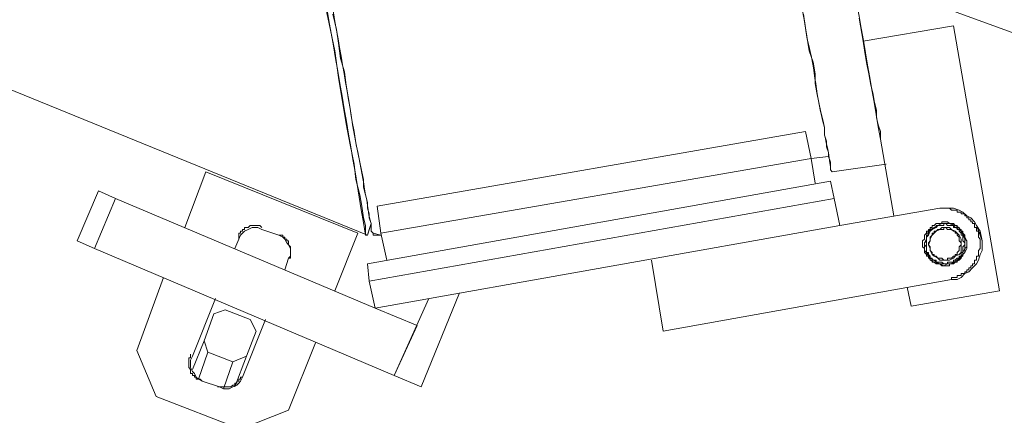
# Model space of a CAD drawing. Units: millimetres. Extents: x -10.1 to 18.8, y 0.3 to 32.5.
# Drawn here: x -9 to -8.5, y 22.9 to 23.1 of the extents above; entities that cross this region are included whole.
import ezdxf

# ---------------------------------------------------------------- set-up
doc = ezdxf.new("R2010")
doc.units = ezdxf.units.MM

msp = doc.modelspace()

# ---------------------------------------------------------------- linework, layer by layer
at = {"lineweight": 9}
for points in [[(-8.56637, 23.32613), (-8.55519, 23.26217, -0.002131), (-8.5186, 23.05402), (-8.51148, 23.01343)], [(-8.59482, 23.32105), (-8.58364, 23.25709, -0.007119), (-8.55722, 23.1068)], [(-8.78983, 23.00327), (-8.79091, 23.00327, 0.006214), (-8.82845, 23.2165), (-8.84065, 23.28656)]]:
    msp.add_lwpolyline(points, format="xyb", dxfattribs=at)
at = {"lineweight": 5}
for points in [[(-8.47794, 23.12103), (-8.50843, 23.13323), (-8.50843, 23.13221), (-8.41696, 23.09874)], [(-8.81321, 23.13018), (-8.81016, 23.11493), (-8.80711, 23.10077), (-8.80508, 23.08654), (-8.80108, 23.06215), (-8.79905, 23.05097), (-8.79695, 23.0408), (-8.796, 23.03274), (-8.79396, 23.02461), (-8.79288, 23.01851), (-8.79186, 23.01241), (-8.79091, 23.00835), (-8.79091, 23.00327), (-8.78983, 23.00327), (-8.79091, 23.00327), (-8.79091, 23.00835), (-8.79186, 23.01241), (-8.79288, 23.01851), (-8.79396, 23.02461), (-8.796, 23.03274), (-8.79695, 23.0408), (-8.79905, 23.05097), (-8.80108, 23.06215), (-8.80508, 23.08654), (-8.80711, 23.10077), (-8.81016, 23.11493), (-8.81321, 23.13018)], [(-8.81016, 23.11493), (-8.81321, 23.13018)], [(-8.81016, 23.11493), (-8.81321, 23.13018)], [(-8.80813, 23.12001), (-8.80616, 23.11188), (-8.80508, 23.10477), (-8.80413, 23.0967), (-8.80203, 23.08959), (-8.80108, 23.08247), (-8.79999, 23.07638), (-8.79905, 23.07028), (-8.79796, 23.06316), (-8.79695, 23.05808), (-8.796, 23.05198), (-8.79491, 23.0469), (-8.79396, 23.04182), (-8.79288, 23.03674), (-8.79186, 23.03274), (-8.79186, 23.02868), (-8.79091, 23.02461), (-8.78983, 23.02054), (-8.78983, 23.0175), (-8.78888, 23.01445), (-8.78888, 23.01241), (-8.7878, 23.00936), (-8.78888, 23.00632), (-8.78983, 23.00327), (-9.049, 23.10883)], [(-8.7878, 23.0053), (-8.7878, 23.00936), (-8.78888, 23.01241), (-8.7878, 23.00936), (-8.78888, 23.01241), (-8.78888, 23.01445), (-8.78983, 23.0175), (-8.78983, 23.02054), (-8.79091, 23.02461), (-8.79186, 23.02868), (-8.79186, 23.03274), (-8.79288, 23.03674), (-8.79396, 23.04182), (-8.79491, 23.0469), (-8.796, 23.05198), (-8.79695, 23.05808), (-8.79796, 23.06316), (-8.79905, 23.07028), (-8.79999, 23.07638), (-8.80108, 23.08247), (-8.80203, 23.08959), (-8.80413, 23.0967), (-8.80508, 23.10477), (-8.80616, 23.11188), (-8.80813, 23.12001)], [(-8.80813, 23.12001), (-8.80616, 23.11188), (-8.80508, 23.10477), (-8.80413, 23.0967), (-8.80203, 23.08959), (-8.80108, 23.08247), (-8.79999, 23.07638), (-8.79905, 23.07028), (-8.79796, 23.06316), (-8.79695, 23.05808), (-8.796, 23.05198), (-8.79491, 23.0469), (-8.79396, 23.04182), (-8.79288, 23.03674), (-8.79186, 23.03274), (-8.79186, 23.02868), (-8.79091, 23.02461), (-8.78983, 23.02054), (-8.78983, 23.0175), (-8.78888, 23.01445), (-8.78888, 23.01241), (-8.78888, 23.01445), (-8.78983, 23.0175), (-8.78983, 23.02054), (-8.79091, 23.02461), (-8.79186, 23.02868), (-8.79186, 23.03274), (-8.79288, 23.03674), (-8.79396, 23.04182), (-8.79491, 23.0469), (-8.796, 23.05198), (-8.79695, 23.05808), (-8.79796, 23.06316), (-8.79905, 23.07028), (-8.79999, 23.07638), (-8.80108, 23.08247), (-8.80203, 23.08959), (-8.80413, 23.0967), (-8.80508, 23.10477), (-8.80616, 23.11188), (-8.80813, 23.12001)], [(-8.55925, 23.12001), (-8.55824, 23.1129), (-8.5562, 23.10077), (-8.55417, 23.09467), (-8.55315, 23.08857), (-8.55315, 23.08349), (-8.55214, 23.07841), (-8.55112, 23.07333), (-8.5501, 23.06825), (-8.54909, 23.06418), (-8.54807, 23.06011), (-8.54807, 23.05605), (-8.54706, 23.053), (-8.54706, 23.04995), (-8.54604, 23.0469), (-8.54604, 23.04487), (-8.54502, 23.04182), (-8.54502, 23.03775), (-8.54401, 23.03674), (-8.51555, 23.0408), (-8.54401, 23.03674), (-8.54502, 23.03775), (-8.54401, 23.03674), (-8.51555, 23.0408), (-8.54401, 23.03674), (-8.54502, 23.03775), (-8.54502, 23.04182), (-8.54604, 23.04487), (-8.54502, 23.04182), (-8.54502, 23.03775), (-8.54502, 23.04182), (-8.54604, 23.04487), (-8.55519, 23.04385), (-8.78272, 23.00428), (-8.77967, 22.99005), (-8.78272, 23.00428), (-8.78475, 23.01851), (-8.78272, 23.00428), (-8.55519, 23.04385), (-8.55824, 23.05808), (-8.55519, 23.04385), (-8.55315, 23.03071), (-8.55519, 23.04385), (-8.54604, 23.04487), (-8.54604, 23.0469), (-8.54706, 23.04995), (-8.54706, 23.053), (-8.54807, 23.05605), (-8.54807, 23.06011), (-8.54909, 23.06418), (-8.5501, 23.06825), (-8.55112, 23.07333), (-8.55214, 23.07841), (-8.55315, 23.08349), (-8.55315, 23.08857), (-8.55417, 23.09467), (-8.5562, 23.10077), (-8.55824, 23.1129), (-8.55925, 23.12001)], [(-8.55925, 23.12001), (-8.55824, 23.1129), (-8.5562, 23.10077), (-8.55417, 23.09467), (-8.55315, 23.08857), (-8.55315, 23.08349), (-8.55214, 23.07841), (-8.55112, 23.07333), (-8.5501, 23.06825), (-8.54909, 23.06418), (-8.54807, 23.06011), (-8.54807, 23.05605), (-8.54706, 23.053), (-8.54706, 23.04995), (-8.54604, 23.0469), (-8.54604, 23.04487), (-8.55519, 23.04385), (-8.78272, 23.00428), (-8.77967, 22.99005), (-8.78272, 23.00428), (-8.55519, 23.04385), (-8.54604, 23.04487), (-8.54604, 23.0469), (-8.54706, 23.04995), (-8.54706, 23.053), (-8.54807, 23.05605), (-8.54807, 23.06011), (-8.54909, 23.06418), (-8.5501, 23.06825), (-8.55112, 23.07333), (-8.55214, 23.07841), (-8.55315, 23.08349), (-8.55315, 23.08857), (-8.55417, 23.09467), (-8.5562, 23.10077), (-8.55824, 23.1129), (-8.55925, 23.12001)], [(-8.52978, 23.11798), (-8.52774, 23.10578), (-8.52673, 23.09975), (-8.52571, 23.09365), (-8.5247, 23.08857), (-8.52368, 23.08247), (-8.52266, 23.07841), (-8.52165, 23.07333), (-8.52063, 23.06926), (-8.52063, 23.0652), (-8.51961, 23.06113), (-8.5186, 23.05808), (-8.5186, 23.05402), (-8.51148, 23.01343), (-8.5186, 23.05402), (-8.5186, 23.05808), (-8.51961, 23.06113), (-8.52063, 23.0652), (-8.52063, 23.06926), (-8.52165, 23.07333), (-8.52266, 23.07841), (-8.52368, 23.08247), (-8.5247, 23.08857), (-8.52571, 23.09365), (-8.52673, 23.09975), (-8.52774, 23.10578), (-8.52978, 23.11798)], [(-8.52978, 23.11798), (-8.52774, 23.10578), (-8.52673, 23.09975), (-8.52571, 23.09365), (-8.5247, 23.08857), (-8.52368, 23.08247), (-8.52266, 23.07841), (-8.52165, 23.07333), (-8.52063, 23.06926), (-8.52063, 23.0652), (-8.51961, 23.06113), (-8.5186, 23.05808), (-8.51961, 23.06113), (-8.52063, 23.0652), (-8.52063, 23.06926), (-8.52165, 23.07333), (-8.52266, 23.07841), (-8.52368, 23.08247), (-8.5247, 23.08857), (-8.52571, 23.09365), (-8.52673, 23.09975), (-8.52774, 23.10578), (-8.52978, 23.11798)], [(-9.049, 23.10883), (-8.78983, 23.00327), (-8.78888, 23.00632), (-8.7878, 23.00936), (-8.7878, 23.0053), (-8.78678, 23.00428), (-8.78678, 23.00327), (-8.78272, 23.00327), (-8.78678, 23.00428), (-8.78678, 23.00428), (-8.78678, 23.00327)], [(-8.46778, 23.00835), (-8.46575, 23.0053), (-8.46575, 23.00327), (-8.46473, 23.00022), (-8.46473, 22.99514), (-8.46575, 22.9931), (-8.46676, 22.99005), (-8.46778, 22.98802), (-8.46981, 22.98599), (-8.47184, 22.98396), (-8.47388, 22.98294), (-8.47591, 22.98091), (-8.47794, 22.97989), (-8.48099, 22.97989), (-8.63345, 22.95252), (-8.48099, 22.97989), (-8.47794, 22.97989), (-8.47591, 22.98091), (-8.47388, 22.98294), (-8.47184, 22.98396), (-8.46981, 22.98599), (-8.46778, 22.98802), (-8.46676, 22.99005), (-8.46575, 22.9931), (-8.46473, 22.99514), (-8.46473, 23.00022), (-8.46575, 23.00327), (-8.46575, 23.0053), (-8.46778, 23.00835), (-8.4688, 23.01038), (-8.47083, 23.01241), (-8.47286, 23.01343), (-8.47489, 23.01546), (-8.47693, 23.01648), (-8.47998, 23.0175), (-8.48709, 23.0175), (-8.53994, 23.00835), (-8.78583, 22.96471), (-8.78888, 22.97887), (-8.54299, 23.02258), (-8.53994, 23.00835), (-8.48709, 23.0175), (-8.47998, 23.0175), (-8.47693, 23.01648), (-8.47489, 23.01546), (-8.47286, 23.01343), (-8.47083, 23.01241), (-8.4688, 23.01038), (-8.46778, 23.00835), (-8.46575, 23.0053), (-8.46575, 23.00327), (-8.46473, 23.00022), (-8.46473, 22.99514), (-8.46575, 22.9931), (-8.46676, 22.99005), (-8.46778, 22.98802), (-8.46981, 22.98599), (-8.47184, 22.98396), (-8.47388, 22.98294), (-8.47591, 22.98091), (-8.47794, 22.97989), (-8.48099, 22.97989), (-8.63345, 22.95252), (-8.48099, 22.97989), (-8.47794, 22.97989), (-8.47591, 22.98091), (-8.47388, 22.98294), (-8.47184, 22.98396), (-8.46981, 22.98599), (-8.46778, 22.98802), (-8.46676, 22.99005), (-8.46575, 22.9931), (-8.46473, 22.99514), (-8.46473, 23.00022), (-8.46575, 23.00327), (-8.46575, 23.0053), (-8.46778, 23.00835), (-8.4688, 23.01038), (-8.47083, 23.01241), (-8.47286, 23.01343), (-8.47489, 23.01546), (-8.47693, 23.01648), (-8.47998, 23.0175), (-8.48709, 23.0175), (-8.53994, 23.00835), (-8.78583, 22.96471), (-8.78888, 22.97887), (-8.54299, 23.02258), (-8.78888, 22.97887), (-8.54299, 23.02258), (-8.54502, 23.03172), (-8.78983, 22.98802), (-8.54502, 23.03172), (-8.54299, 23.02258), (-8.78888, 22.97887), (-8.78983, 22.98802), (-8.78888, 22.97887), (-8.78583, 22.96471), (-8.92304, 23.02258), (-8.93415, 22.99615), (-8.92304, 23.02258), (-8.93212, 23.02664), (-8.94337, 23.00022), (-8.93212, 23.02664), (-8.94337, 23.00022), (-8.93415, 22.99615), (-8.94337, 23.00022), (-8.93415, 22.99615), (-8.92304, 23.02258), (-8.93212, 23.02664), (-8.92304, 23.02258), (-8.93415, 22.99615), (-8.77567, 22.92914), (-8.76347, 22.9555), (-8.78583, 22.96471), (-8.78888, 22.97887), (-8.54299, 23.02258), (-8.53994, 23.00835), (-8.48709, 23.0175), (-8.53994, 23.00835), (-8.54299, 23.02258), (-8.53994, 23.00835), (-8.78583, 22.96471), (-8.92304, 23.02258), (-8.93415, 22.99615), (-8.77567, 22.92914), (-8.76347, 22.9555), (-8.78583, 22.96471), (-8.76347, 22.9555), (-8.77567, 22.92914), (-8.76137, 22.92311), (-8.74111, 22.97278), (-8.76137, 22.92311), (-8.77567, 22.92914), (-8.93415, 22.99615), (-8.92304, 23.02258), (-8.78583, 22.96471), (-8.78888, 22.97887), (-8.78583, 22.96471), (-8.53994, 23.00835), (-8.54299, 23.02258), (-8.78888, 22.97887), (-8.54299, 23.02258), (-8.54502, 23.03172), (-8.54299, 23.02258)], [(-8.78983, 22.98802), (-8.54502, 23.03172)], [(-8.78983, 22.98802), (-8.54502, 23.03172)], [(-8.93415, 22.99615), (-8.92304, 23.02258)], [(-8.92304, 23.02258), (-8.78583, 22.96471)], [(-8.46778, 23.00835), (-8.46575, 23.00327), (-8.46575, 23.0053), (-8.46575, 23.00327), (-8.46473, 23.00022), (-8.46473, 22.99514), (-8.46575, 22.9931), (-8.46676, 22.99005), (-8.46778, 22.98802), (-8.46981, 22.98599), (-8.47184, 22.98396), (-8.47388, 22.98294), (-8.47591, 22.98091), (-8.47794, 22.97989), (-8.48099, 22.97989), (-8.63345, 22.95252), (-8.63954, 22.99005), (-8.63345, 22.95252), (-8.63954, 22.99005), (-8.63345, 22.95252), (-8.63954, 22.99005), (-8.63345, 22.95252), (-8.48099, 22.97989), (-8.47794, 22.97989), (-8.47591, 22.98091), (-8.47388, 22.98294), (-8.47184, 22.98396), (-8.46981, 22.98599), (-8.46778, 22.98802), (-8.46676, 22.99005), (-8.46575, 22.9931), (-8.46473, 22.99514), (-8.46473, 23.00022), (-8.46575, 23.0053), (-8.46778, 23.00835), (-8.4688, 23.01038), (-8.47083, 23.01241), (-8.47286, 23.01343), (-8.47489, 23.01546), (-8.47693, 23.01648), (-8.47998, 23.0175), (-8.47693, 23.01648), (-8.47489, 23.01546), (-8.47286, 23.01343), (-8.47083, 23.01241), (-8.4688, 23.01038), (-8.46778, 23.00835), (-8.4688, 23.01038), (-8.47083, 23.01241), (-8.47286, 23.01343), (-8.47489, 23.01546), (-8.47693, 23.01648), (-8.47998, 23.0175), (-8.48709, 23.0175), (-8.53994, 23.00835), (-8.54299, 23.02258), (-8.78888, 22.97887), (-8.54299, 23.02258), (-8.53994, 23.00835), (-8.78583, 22.96471), (-8.53994, 23.00835), (-8.78583, 22.96471), (-8.78888, 22.97887), (-8.54299, 23.02258)], [(-8.48709, 23.0175), (-8.53994, 23.00835)], [(-8.48709, 23.0175), (-8.53994, 23.00835)], [(-8.47998, 23.0175), (-8.48709, 23.0175)], [(-8.47998, 23.0175), (-8.48709, 23.0175)], [(-8.47998, 23.0175), (-8.48709, 23.0175)], [(-8.47998, 23.0175), (-8.48709, 23.0175)], [(-8.47693, 23.01648), (-8.47998, 23.0175)], [(-8.47693, 23.01648), (-8.47998, 23.0175)], [(-8.49319, 23.0053), (-8.4942, 23.00327)], [(-8.49319, 23.0053), (-8.4942, 23.00327)], [(-8.49319, 23.0053), (-8.4942, 23.00327)], [(-8.49319, 23.0053), (-8.4942, 23.00327)], [(-8.49319, 23.0053), (-8.4942, 23.00327)], [(-8.49319, 23.0053), (-8.4942, 23.00327)], [(-8.49319, 23.0053), (-8.4942, 23.00327)], [(-8.49217, 23.00632), (-8.49319, 23.0053)], [(-8.49217, 23.00632), (-8.49319, 23.0053)], [(-8.49217, 23.00632), (-8.49319, 23.0053)], [(-8.49217, 23.00632), (-8.49319, 23.0053)], [(-8.49217, 23.00632), (-8.49319, 23.0053)], [(-8.49217, 23.00632), (-8.49319, 23.0053)], [(-8.49217, 23.00632), (-8.49319, 23.0053)], [(-8.49319, 23.00327), (-8.49217, 23.0053)], [(-8.49319, 23.00327), (-8.49217, 23.0053)], [(-8.48811, 23.00835), (-8.49217, 23.00632)], [(-8.48811, 23.00835), (-8.49217, 23.00632)], [(-8.48811, 23.00835), (-8.49217, 23.00632)], [(-8.48811, 23.00835), (-8.49217, 23.00632)], [(-8.48811, 23.00835), (-8.49217, 23.00632)], [(-8.48811, 23.00835), (-8.49217, 23.00632)], [(-8.48811, 23.00835), (-8.49217, 23.00632)], [(-8.49217, 23.0053), (-8.49116, 23.00632)], [(-8.49217, 23.0053), (-8.49116, 23.00632)], [(-8.49116, 23.00632), (-8.48912, 23.00733)], [(-8.49116, 23.00632), (-8.48912, 23.00733)], [(-8.48912, 23.0053), (-8.49014, 23.00428), (-8.49116, 23.00327)], [(-8.48912, 23.0053), (-8.49014, 23.00428), (-8.49116, 23.00327)], [(-8.48912, 23.00733), (-8.48811, 23.00835)], [(-8.48912, 23.00733), (-8.48811, 23.00835)], [(-8.48709, 23.00632), (-8.48912, 23.0053)], [(-8.48709, 23.00632), (-8.48912, 23.0053)], [(-8.48607, 23.00936), (-8.48811, 23.00835)], [(-8.48607, 23.00936), (-8.48811, 23.00835)], [(-8.48607, 23.00936), (-8.48811, 23.00835)], [(-8.48811, 23.00835), (-8.48607, 23.00936)], [(-8.48607, 23.00936), (-8.48811, 23.00835)], [(-8.48607, 23.00936), (-8.48811, 23.00835)], [(-8.48811, 23.00835), (-8.48607, 23.00936)], [(-8.48607, 23.00936), (-8.48811, 23.00835)], [(-8.48607, 23.00936), (-8.48811, 23.00835)], [(-8.48607, 23.00733), (-8.48709, 23.00632)], [(-8.48607, 23.00733), (-8.48709, 23.00632)], [(-8.48099, 23.00936), (-8.48607, 23.00936)], [(-8.48099, 23.00936), (-8.48607, 23.00936)], [(-8.48099, 23.00936), (-8.48607, 23.00936)], [(-8.48607, 23.00936), (-8.48201, 23.00936)], [(-8.48099, 23.00936), (-8.48607, 23.00936)], [(-8.48099, 23.00936), (-8.48607, 23.00936)], [(-8.48607, 23.00936), (-8.48201, 23.00936)], [(-8.48099, 23.00936), (-8.48607, 23.00936)], [(-8.48099, 23.00936), (-8.48607, 23.00936)], [(-8.48201, 23.00733), (-8.48607, 23.00733)], [(-8.48201, 23.00733), (-8.48607, 23.00733)], [(-8.48201, 23.00936), (-8.47998, 23.00835)], [(-8.48201, 23.00936), (-8.47998, 23.00835)], [(-8.48099, 23.00632), (-8.48201, 23.00733)], [(-8.48099, 23.00632), (-8.48201, 23.00733)], [(-8.47896, 23.00835), (-8.48099, 23.00936)], [(-8.47896, 23.00835), (-8.48099, 23.00936)], [(-8.47896, 23.00835), (-8.48099, 23.00936)], [(-8.47896, 23.00835), (-8.48099, 23.00936)], [(-8.47896, 23.00835), (-8.48099, 23.00936)], [(-8.47896, 23.00835), (-8.48099, 23.00936)], [(-8.47896, 23.00835), (-8.48099, 23.00936)], [(-8.47896, 23.0053), (-8.48099, 23.00632)], [(-8.47896, 23.0053), (-8.48099, 23.00632)], [(-8.47998, 23.00835), (-8.47896, 23.00733)], [(-8.47998, 23.00835), (-8.47896, 23.00733)], [(-8.47693, 23.00733), (-8.47896, 23.00835)], [(-8.47693, 23.00733), (-8.47896, 23.00835)], [(-8.47693, 23.00733), (-8.47896, 23.00835)], [(-8.47693, 23.00733), (-8.47896, 23.00835)], [(-8.47693, 23.00733), (-8.47896, 23.00835)], [(-8.47693, 23.00733), (-8.47896, 23.00835)], [(-8.47693, 23.00733), (-8.47896, 23.00835)], [(-8.47896, 23.00733), (-8.47693, 23.00632)], [(-8.47896, 23.00733), (-8.47693, 23.00632)], [(-8.47693, 23.00327), (-8.47794, 23.00428), (-8.47896, 23.0053)], [(-8.47693, 23.00327), (-8.47794, 23.00428), (-8.47896, 23.0053)], [(-8.47591, 23.0053), (-8.47693, 23.00733)], [(-8.47591, 23.0053), (-8.47693, 23.00733)], [(-8.47591, 23.0053), (-8.47693, 23.00733)], [(-8.47591, 23.0053), (-8.47693, 23.00733)], [(-8.47591, 23.0053), (-8.47693, 23.00733)], [(-8.47591, 23.0053), (-8.47693, 23.00733)], [(-8.47591, 23.0053), (-8.47693, 23.00733)], [(-8.47693, 23.00632), (-8.47591, 23.0053)], [(-8.47693, 23.00632), (-8.47591, 23.0053)], [(-8.47489, 23.00428), (-8.47591, 23.0053)], [(-8.47489, 23.00428), (-8.47591, 23.0053)], [(-8.47489, 23.00428), (-8.47591, 23.0053)], [(-8.47591, 23.0053), (-8.47388, 23.00123)], [(-8.47489, 23.00428), (-8.47591, 23.0053)], [(-8.47489, 23.00428), (-8.47591, 23.0053)], [(-8.47591, 23.0053), (-8.47388, 23.00123)], [(-8.47489, 23.00428), (-8.47591, 23.0053)], [(-8.47489, 23.00428), (-8.47591, 23.0053)], [(-8.4942, 23.00123), (-8.49522, 22.9992)], [(-8.4942, 23.00123), (-8.49522, 22.9992)], [(-8.4942, 23.00123), (-8.49522, 22.9992)], [(-8.4942, 23.00123), (-8.49522, 22.9992)], [(-8.4942, 23.00123), (-8.49522, 22.9992)], [(-8.4942, 23.00123), (-8.49522, 22.9992)], [(-8.4942, 23.00123), (-8.49522, 22.9992)], [(-8.4942, 23.00327), (-8.4942, 23.00123)], [(-8.4942, 23.00327), (-8.4942, 23.00123)], [(-8.4942, 23.00327), (-8.4942, 23.00123)], [(-8.4942, 23.00225), (-8.49319, 23.00327)], [(-8.4942, 23.00327), (-8.4942, 23.00123)], [(-8.4942, 23.00327), (-8.4942, 23.00123)], [(-8.4942, 23.00225), (-8.49319, 23.00327)], [(-8.4942, 23.00327), (-8.4942, 23.00123)], [(-8.4942, 23.00327), (-8.4942, 23.00123)], [(-8.4942, 22.99412), (-8.4942, 23.00225)], [(-8.4942, 22.99412), (-8.4942, 23.00225)], [(-8.49217, 23.00022), (-8.49319, 22.99818)], [(-8.49217, 23.00022), (-8.49319, 22.99818)], [(-8.49116, 23.00327), (-8.49217, 23.00123)], [(-8.49116, 23.00327), (-8.49217, 23.00123)], [(-8.49217, 23.00123), (-8.49217, 23.00022)], [(-8.49217, 23.00123), (-8.49217, 23.00022)], [(-8.47591, 23.00123), (-8.47693, 23.00327)], [(-8.47591, 23.00123), (-8.47693, 23.00327)], [(-8.47591, 22.99412), (-8.47591, 23.00123)], [(-8.47591, 22.99412), (-8.47591, 23.00123)], [(-8.47286, 23.00022), (-8.47489, 23.00428)], [(-8.47286, 23.00022), (-8.47489, 23.00428)], [(-8.47286, 23.00022), (-8.47489, 23.00428)], [(-8.47286, 23.00022), (-8.47489, 23.00428)], [(-8.47286, 23.00022), (-8.47489, 23.00428)], [(-8.47286, 23.00022), (-8.47489, 23.00428)], [(-8.47286, 23.00022), (-8.47489, 23.00428)], [(-8.47388, 23.00123), (-8.47388, 22.99615)], [(-8.47388, 23.00123), (-8.47388, 22.99615)], [(-8.47286, 22.99615), (-8.47286, 23.00022)], [(-8.47286, 22.99615), (-8.47286, 23.00022)], [(-8.47286, 22.99615), (-8.47286, 23.00022)], [(-8.47286, 22.99615), (-8.47286, 23.00022)], [(-8.47286, 22.99615), (-8.47286, 23.00022)], [(-8.47286, 22.99615), (-8.47286, 23.00022)], [(-8.47286, 22.99615), (-8.47286, 23.00022)], [(-8.77567, 22.92914), (-8.93415, 22.99615)], [(-8.49522, 22.9992), (-8.49522, 22.99514)], [(-8.49522, 22.9992), (-8.49522, 22.99514)], [(-8.49522, 22.9992), (-8.49522, 22.99514)], [(-8.49522, 22.9992), (-8.49522, 22.99514)], [(-8.49522, 22.9992), (-8.49522, 22.99514)], [(-8.49522, 22.9992), (-8.49522, 22.99514)], [(-8.49522, 22.9992), (-8.49522, 22.99514)], [(-8.49522, 22.99514), (-8.4942, 22.99412)], [(-8.49522, 22.99514), (-8.4942, 22.99412)], [(-8.49522, 22.99514), (-8.4942, 22.99412)], [(-8.49522, 22.99514), (-8.4942, 22.99412)], [(-8.49522, 22.99514), (-8.4942, 22.99412)], [(-8.49522, 22.99514), (-8.4942, 22.99412)], [(-8.49522, 22.99514), (-8.4942, 22.99412)], [(-8.49319, 22.99818), (-8.49217, 22.99615)], [(-8.49319, 22.99818), (-8.49217, 22.99615)], [(-8.49217, 22.99615), (-8.49217, 22.99514)], [(-8.49217, 22.99615), (-8.49217, 22.99514)], [(-8.49217, 22.99514), (-8.49116, 22.9931)], [(-8.49217, 22.99514), (-8.49116, 22.9931)], [(-8.47388, 22.99615), (-8.47489, 22.99412)], [(-8.47388, 22.99615), (-8.47489, 22.99412)], [(-8.47388, 22.99412), (-8.47286, 22.99615)], [(-8.47388, 22.99412), (-8.47286, 22.99615)], [(-8.47388, 22.99412), (-8.47286, 22.99615)], [(-8.47388, 22.99412), (-8.47286, 22.99615)], [(-8.47388, 22.99412), (-8.47286, 22.99615)], [(-8.47388, 22.99412), (-8.47286, 22.99615)], [(-8.47388, 22.99412), (-8.47286, 22.99615)], [(-8.4942, 22.99412), (-8.49217, 22.99005)], [(-8.4942, 22.99412), (-8.49217, 22.99005)], [(-8.4942, 22.99412), (-8.49217, 22.99005)], [(-8.49319, 22.9931), (-8.4942, 22.99412)], [(-8.4942, 22.99412), (-8.49217, 22.99005)], [(-8.4942, 22.99412), (-8.49217, 22.99005)], [(-8.49319, 22.9931), (-8.4942, 22.99412)], [(-8.4942, 22.99412), (-8.49217, 22.99005)], [(-8.4942, 22.99412), (-8.49217, 22.99005)], [(-8.49217, 22.99107), (-8.49319, 22.9931)], [(-8.49217, 22.99107), (-8.49319, 22.9931)], [(-8.49014, 22.99005), (-8.49217, 22.99107)], [(-8.49014, 22.99005), (-8.49217, 22.99107)], [(-8.49217, 22.99005), (-8.49014, 22.98904), (-8.48811, 22.98802)], [(-8.49217, 22.99005), (-8.49014, 22.98904), (-8.48811, 22.98802)], [(-8.49217, 22.99005), (-8.49014, 22.98904), (-8.48811, 22.98802)], [(-8.49217, 22.99005), (-8.49014, 22.98904), (-8.48811, 22.98802)], [(-8.49217, 22.99005), (-8.49014, 22.98904), (-8.48811, 22.98802)], [(-8.49217, 22.99005), (-8.49014, 22.98904), (-8.48811, 22.98802)], [(-8.49217, 22.99005), (-8.49014, 22.98904), (-8.48811, 22.98802)], [(-8.49116, 22.9931), (-8.49014, 22.99209)], [(-8.49116, 22.9931), (-8.49014, 22.99209)], [(-8.49014, 22.99209), (-8.48811, 22.99107)], [(-8.49014, 22.99209), (-8.48811, 22.99107)], [(-8.48912, 22.98904), (-8.49014, 22.99005)], [(-8.48912, 22.98904), (-8.49014, 22.99005)], [(-8.48811, 22.99107), (-8.48709, 22.99005)], [(-8.48811, 22.99107), (-8.48709, 22.99005)], [(-8.48709, 22.99005), (-8.48302, 22.99005)], [(-8.48709, 22.99005), (-8.48302, 22.99005)], [(-8.48302, 22.99005), (-8.48201, 22.99005)], [(-8.48302, 22.99005), (-8.48201, 22.99005)], [(-8.48201, 22.99005), (-8.47998, 22.99107)], [(-8.48201, 22.99005), (-8.47998, 22.99107)], [(-8.48099, 22.98802), (-8.47896, 22.98904), (-8.47693, 22.99005)], [(-8.48099, 22.98802), (-8.47896, 22.98904), (-8.47693, 22.99005)], [(-8.48099, 22.98802), (-8.47896, 22.98904), (-8.47693, 22.99005)], [(-8.48099, 22.98802), (-8.47896, 22.98904), (-8.47693, 22.99005)], [(-8.48099, 22.98802), (-8.47896, 22.98904), (-8.47693, 22.99005)], [(-8.48099, 22.98802), (-8.47896, 22.98904), (-8.47693, 22.99005)], [(-8.48099, 22.98802), (-8.47896, 22.98904), (-8.47693, 22.99005)], [(-8.47998, 22.99107), (-8.47896, 22.99209)], [(-8.47998, 22.99107), (-8.47896, 22.99209)], [(-8.47794, 22.99005), (-8.47998, 22.98904)], [(-8.47794, 22.99005), (-8.47998, 22.98904)], [(-8.47896, 22.99209), (-8.47693, 22.9931)], [(-8.47896, 22.99209), (-8.47693, 22.9931)], [(-8.47489, 22.9931), (-8.47693, 22.99107), (-8.47794, 22.99005)], [(-8.47489, 22.9931), (-8.47693, 22.99107), (-8.47794, 22.99005)], [(-8.47693, 22.9931), (-8.47591, 22.99412)], [(-8.47693, 22.9931), (-8.47591, 22.99412)], [(-8.47693, 22.99005), (-8.47591, 22.99107)], [(-8.47693, 22.99005), (-8.47591, 22.99107)], [(-8.47693, 22.99005), (-8.47591, 22.99107)], [(-8.47693, 22.99005), (-8.47591, 22.99107)], [(-8.47693, 22.99005), (-8.47591, 22.99107)], [(-8.47693, 22.99005), (-8.47591, 22.99107)], [(-8.47693, 22.99005), (-8.47591, 22.99107)], [(-8.47591, 22.99107), (-8.47489, 22.9931)], [(-8.47591, 22.99107), (-8.47489, 22.9931)], [(-8.47591, 22.99107), (-8.47489, 22.9931)], [(-8.47591, 22.99107), (-8.47489, 22.9931)], [(-8.47591, 22.99107), (-8.47489, 22.9931)], [(-8.47591, 22.99107), (-8.47489, 22.9931)], [(-8.47591, 22.99107), (-8.47489, 22.9931)], [(-8.47489, 22.9931), (-8.47388, 22.99412)], [(-8.47489, 22.9931), (-8.47388, 22.99412)], [(-8.47489, 22.9931), (-8.47388, 22.99412)], [(-8.47489, 22.99412), (-8.47489, 22.9931)], [(-8.47489, 22.9931), (-8.47388, 22.99412)], [(-8.47489, 22.9931), (-8.47388, 22.99412)], [(-8.47489, 22.99412), (-8.47489, 22.9931)], [(-8.47489, 22.9931), (-8.47388, 22.99412)], [(-8.47489, 22.9931), (-8.47388, 22.99412)], [(-8.78983, 22.98802), (-8.78888, 22.97887)], [(-8.78983, 22.98802), (-8.78888, 22.97887)], [(-8.48709, 22.98802), (-8.48912, 22.98904)], [(-8.48709, 22.98802), (-8.48912, 22.98904)], [(-8.48811, 22.98802), (-8.48709, 22.98802)], [(-8.48811, 22.98802), (-8.48709, 22.98802)], [(-8.48811, 22.98802), (-8.48709, 22.98802)], [(-8.48811, 22.98802), (-8.48709, 22.98802)], [(-8.48811, 22.98802), (-8.48709, 22.98802)], [(-8.48811, 22.98802), (-8.48709, 22.98802)], [(-8.48811, 22.98802), (-8.48709, 22.98802)], [(-8.48709, 22.98802), (-8.48506, 22.987)], [(-8.48709, 22.98802), (-8.48506, 22.987)], [(-8.48709, 22.98802), (-8.48506, 22.987)], [(-8.48302, 22.98802), (-8.48709, 22.98802)], [(-8.48709, 22.98802), (-8.48506, 22.987)], [(-8.48709, 22.98802), (-8.48506, 22.987)], [(-8.48302, 22.98802), (-8.48709, 22.98802)], [(-8.48709, 22.98802), (-8.48506, 22.987)], [(-8.48709, 22.98802), (-8.48506, 22.987)], [(-8.48506, 22.987), (-8.48302, 22.98802)], [(-8.48506, 22.987), (-8.48302, 22.98802)], [(-8.48506, 22.987), (-8.48302, 22.98802)], [(-8.48506, 22.987), (-8.48302, 22.98802)], [(-8.48506, 22.987), (-8.48302, 22.98802)], [(-8.48506, 22.987), (-8.48302, 22.98802)], [(-8.48506, 22.987), (-8.48302, 22.98802)], [(-8.48302, 22.98802), (-8.48099, 22.98802)], [(-8.48302, 22.98802), (-8.48099, 22.98802)], [(-8.48302, 22.98802), (-8.48099, 22.98802)], [(-8.48099, 22.98802), (-8.48302, 22.98802)], [(-8.48302, 22.98802), (-8.48099, 22.98802)], [(-8.48302, 22.98802), (-8.48099, 22.98802)], [(-8.48099, 22.98802), (-8.48302, 22.98802)], [(-8.48302, 22.98802), (-8.48099, 22.98802)], [(-8.48302, 22.98802), (-8.48099, 22.98802)], [(-8.47998, 22.98904), (-8.48099, 22.98802)], [(-8.47998, 22.98904), (-8.48099, 22.98802)], [(-8.77567, 22.92914), (-8.75731, 22.96973)], [(-8.77567, 22.92914), (-8.75731, 22.96973)], [(-8.78583, 22.96471), (-8.76347, 22.9555)], [(-8.76347, 22.9555), (-8.77567, 22.92914)], [(-8.81727, 22.94642), (-8.83157, 22.91084)], [(-8.81727, 22.94642), (-8.83157, 22.91084)], [(-8.85698, 22.90068), (-8.90163, 22.91803)], [(-8.85698, 22.90068), (-8.90163, 22.91803)]]:
    msp.add_lwpolyline(points, dxfattribs=at)
for points in [[(-8.50843, 23.13323), (-8.50843, 23.13221), (-8.41696, 23.09874), (-8.50843, 23.13221)], [(-8.79695, 23.0408), (-8.796, 23.03274), (-8.79396, 23.02461), (-8.79288, 23.01851), (-8.79186, 23.01241), (-8.79091, 23.00835), (-8.79091, 23.00327), (-8.78983, 23.00327), (-8.78888, 23.00632), (-8.7878, 23.00936), (-8.7878, 23.0053), (-8.78678, 23.00428), (-8.78678, 23.00327), (-8.78272, 23.00327), (-8.78678, 23.00327), (-8.78678, 23.00428), (-8.7878, 23.0053), (-8.7878, 23.00936), (-8.78888, 23.00632), (-8.78983, 23.00327), (-9.049, 23.10883), (-8.78983, 23.00327), (-8.79091, 23.00327), (-8.79091, 23.00835), (-8.79186, 23.01241), (-8.79288, 23.01851), (-8.79396, 23.02461), (-8.796, 23.03274), (-8.79695, 23.0408), (-8.79905, 23.05097), (-8.80108, 23.06215), (-8.80508, 23.08654), (-8.80711, 23.10077), (-8.81016, 23.11493), (-8.80711, 23.10077), (-8.80508, 23.08654), (-8.80108, 23.06215), (-8.79905, 23.05097)], [(-8.45558, 22.97379), (-8.50234, 22.96566), (-8.50437, 22.97582), (-8.50234, 22.96566), (-8.45558, 22.97379), (-8.47998, 23.11391), (-8.52774, 23.10578), (-8.47998, 23.11391)], [(-8.45558, 22.97379), (-8.47998, 23.11391), (-8.52774, 23.10578), (-8.47998, 23.11391), (-8.45558, 22.97379), (-8.50234, 22.96566), (-8.50437, 22.97582), (-8.50234, 22.96566)], [(-8.78475, 23.01851), (-8.55824, 23.05808)], [(-8.55519, 23.04385), (-8.55824, 23.05808), (-8.78475, 23.01851), (-8.78272, 23.00428), (-8.78475, 23.01851), (-8.55824, 23.05808)], [(-8.5186, 23.05402), (-8.5186, 23.05808), (-8.5186, 23.05402), (-8.51148, 23.01343)], [(-8.55315, 23.03071), (-8.55519, 23.04385)], [(-8.80711, 22.97379), (-8.79491, 23.00428), (-8.87527, 23.03674), (-8.88639, 23.00733), (-8.87527, 23.03674), (-8.79491, 23.00428)], [(-8.80711, 22.97379), (-8.79491, 23.00428), (-8.87527, 23.03674), (-8.88639, 23.00733), (-8.87527, 23.03674), (-8.79491, 23.00428)], [(-8.94337, 23.00022), (-8.93415, 22.99615), (-8.92304, 23.02258), (-8.93212, 23.02664)], [(-8.53994, 23.00835), (-8.54299, 23.02258), (-8.78888, 22.97887), (-8.78583, 22.96471)], [(-8.47693, 23.01648), (-8.47489, 23.01546), (-8.47286, 23.01343), (-8.47083, 23.01241), (-8.4688, 23.01038), (-8.46778, 23.00835), (-8.46575, 23.0053), (-8.46575, 23.00327), (-8.46473, 23.00022), (-8.46473, 22.99514), (-8.46575, 22.9931), (-8.46676, 22.99005), (-8.46778, 22.98802), (-8.46981, 22.98599), (-8.47184, 22.98396), (-8.47388, 22.98294), (-8.47591, 22.98091), (-8.47794, 22.97989), (-8.48099, 22.97989), (-8.63345, 22.95252), (-8.63954, 22.99005), (-8.63345, 22.95252), (-8.48099, 22.97989), (-8.47794, 22.97989), (-8.47591, 22.98091), (-8.47388, 22.98294), (-8.47184, 22.98396), (-8.46981, 22.98599), (-8.46778, 22.98802), (-8.46676, 22.99005), (-8.46575, 22.9931), (-8.46473, 22.99514), (-8.46473, 23.00022), (-8.46575, 23.00327), (-8.46575, 23.0053), (-8.46778, 23.00835), (-8.4688, 23.01038), (-8.47083, 23.01241), (-8.47286, 23.01343), (-8.47489, 23.01546)], [(-8.83157, 22.99107), (-8.83049, 22.99209), (-8.83049, 22.99615), (-8.83157, 22.99818), (-8.83252, 22.9992), (-8.83353, 23.00123), (-8.83462, 23.00225), (-8.83665, 23.00327), (-8.84573, 23.00632), (-8.84776, 23.00733), (-8.85081, 23.00733), (-8.85285, 23.00632), (-8.85495, 23.0053), (-8.85589, 23.00428), (-8.85698, 23.00327), (-8.85793, 23.00123), (-8.86003, 22.99615), (-8.85793, 23.00123), (-8.85698, 23.00327), (-8.85589, 23.00428), (-8.85495, 23.0053), (-8.85285, 23.00632), (-8.85081, 23.00733), (-8.84776, 23.00733), (-8.84573, 23.00632), (-8.83665, 23.00327), (-8.83462, 23.00225), (-8.83353, 23.00123), (-8.83252, 22.9992), (-8.83157, 22.99818), (-8.83049, 22.99615), (-8.83049, 22.99209), (-8.83157, 22.99107), (-8.83353, 22.98497)], [(-8.83157, 22.99818), (-8.83049, 22.99615), (-8.83049, 22.99209), (-8.83157, 22.99107), (-8.83353, 22.98497), (-8.83157, 22.99107), (-8.83049, 22.99209), (-8.83049, 22.99615), (-8.83157, 22.99818), (-8.83252, 22.9992), (-8.83353, 23.00123), (-8.83462, 23.00225), (-8.83665, 23.00327), (-8.84573, 23.00632), (-8.84776, 23.00733), (-8.84878, 23.00733), (-8.85081, 23.00733), (-8.85285, 23.00632), (-8.85495, 23.0053), (-8.85589, 23.00428), (-8.85698, 23.00327), (-8.85793, 23.00123), (-8.86003, 22.99615), (-8.85793, 23.00123), (-8.85698, 23.00327), (-8.85589, 23.00428), (-8.85495, 23.0053), (-8.85285, 23.00632), (-8.85081, 23.00733), (-8.84776, 23.00733), (-8.84573, 23.00632), (-8.83665, 23.00327), (-8.83462, 23.00225), (-8.83353, 23.00123), (-8.83252, 22.9992)], [(-8.47286, 23.00022), (-8.47489, 23.00428), (-8.47591, 23.0053), (-8.47693, 23.00733), (-8.47896, 23.00835), (-8.48099, 23.00936), (-8.48607, 23.00936), (-8.48811, 23.00835), (-8.49217, 23.00632), (-8.49319, 23.0053), (-8.4942, 23.00327), (-8.4942, 23.00123), (-8.49522, 22.9992), (-8.49522, 22.99514), (-8.4942, 22.99412), (-8.49217, 22.99005), (-8.49014, 22.98904), (-8.48811, 22.98802), (-8.48709, 22.98802), (-8.48506, 22.987), (-8.48302, 22.98802), (-8.48099, 22.98802), (-8.47896, 22.98904), (-8.47693, 22.99005), (-8.47591, 22.99107), (-8.47489, 22.9931), (-8.47388, 22.99412), (-8.47286, 22.99615)], [(-8.48302, 22.98802), (-8.48709, 22.98802), (-8.48912, 22.98904), (-8.49014, 22.99005), (-8.49217, 22.99107), (-8.49319, 22.9931), (-8.4942, 22.99412), (-8.4942, 23.00225), (-8.49319, 23.00327), (-8.49217, 23.0053), (-8.49116, 23.00632), (-8.48912, 23.00733), (-8.48811, 23.00835), (-8.48607, 23.00936), (-8.48201, 23.00936), (-8.47998, 23.00835), (-8.47896, 23.00733), (-8.47693, 23.00632), (-8.47591, 23.0053), (-8.47388, 23.00123), (-8.47388, 22.99615), (-8.47489, 22.99412), (-8.47489, 22.9931), (-8.47693, 22.99107), (-8.47794, 22.99005), (-8.47998, 22.98904), (-8.48099, 22.98802)], [(-8.48302, 22.98802), (-8.48709, 22.98802), (-8.48912, 22.98904), (-8.49014, 22.99005), (-8.49217, 22.99107), (-8.49319, 22.9931), (-8.4942, 22.99412), (-8.4942, 23.00225), (-8.49319, 23.00327), (-8.49217, 23.0053), (-8.49116, 23.00632), (-8.48912, 23.00733), (-8.48811, 23.00835), (-8.48607, 23.00936), (-8.48201, 23.00936), (-8.47998, 23.00835), (-8.47896, 23.00733), (-8.47693, 23.00632), (-8.47591, 23.0053), (-8.47388, 23.00123), (-8.47388, 22.99615), (-8.47489, 22.99412), (-8.47489, 22.9931), (-8.47693, 22.99107), (-8.47794, 22.99005), (-8.47998, 22.98904), (-8.48099, 22.98802)], [(-8.48302, 22.99005), (-8.48201, 22.99005), (-8.47998, 22.99107), (-8.47896, 22.99209), (-8.47693, 22.9931), (-8.47591, 22.99412), (-8.47591, 23.00123), (-8.47693, 23.00327), (-8.47794, 23.00428), (-8.47896, 23.0053), (-8.48099, 23.00632), (-8.48201, 23.00733), (-8.48607, 23.00733), (-8.48709, 23.00632), (-8.48912, 23.0053), (-8.49014, 23.00428), (-8.49116, 23.00327), (-8.49217, 23.00123), (-8.49217, 23.00022), (-8.49319, 22.99818), (-8.49217, 22.99615), (-8.49217, 22.99514), (-8.49116, 22.9931), (-8.49014, 22.99209), (-8.48811, 22.99107), (-8.48709, 22.99005)], [(-8.48302, 22.99005), (-8.48201, 22.99005), (-8.47998, 22.99107), (-8.47896, 22.99209), (-8.47693, 22.9931), (-8.47591, 22.99412), (-8.47591, 23.00123), (-8.47693, 23.00327), (-8.47794, 23.00428), (-8.47896, 23.0053), (-8.48099, 23.00632), (-8.48201, 23.00733), (-8.48607, 23.00733), (-8.48709, 23.00632), (-8.48912, 23.0053), (-8.49014, 23.00428), (-8.49116, 23.00327), (-8.49217, 23.00123), (-8.49217, 23.00022), (-8.49319, 22.99818), (-8.49217, 22.99615), (-8.49217, 22.99514), (-8.49116, 22.9931), (-8.49014, 22.99209), (-8.48811, 22.99107), (-8.48709, 22.99005)], [(-8.89763, 22.98091), (-8.91179, 22.94235), (-8.90163, 22.91803), (-8.91179, 22.94235)], [(-8.90163, 22.91803), (-8.91179, 22.94235), (-8.89763, 22.98091), (-8.91179, 22.94235), (-8.90163, 22.91803), (-8.85698, 22.90068), (-8.83157, 22.91084), (-8.85698, 22.90068), (-8.83157, 22.91084), (-8.81727, 22.94642), (-8.83157, 22.91084), (-8.85698, 22.90068)], [(-8.88334, 22.93327), (-8.88239, 22.93117), (-8.8813, 22.93016), (-8.88239, 22.93117), (-8.88334, 22.93327), (-8.88334, 22.93727), (-8.88239, 22.9393), (-8.87019, 22.96973), (-8.88239, 22.9393), (-8.88334, 22.93727)], [(-8.88239, 22.9393), (-8.88334, 22.93727), (-8.88239, 22.9393), (-8.87019, 22.96973)], [(-8.75731, 22.96973), (-8.77567, 22.92914), (-8.76137, 22.92311), (-8.74111, 22.97278), (-8.76137, 22.92311), (-8.77567, 22.92914)], [(-8.86098, 22.93625), (-8.86606, 22.92202), (-8.86809, 22.92311), (-8.87731, 22.92609), (-8.87927, 22.92711), (-8.87419, 22.94134), (-8.87622, 22.94743), (-8.88239, 22.93219), (-8.87622, 22.94743), (-8.87419, 22.94134), (-8.86098, 22.93625), (-8.85386, 22.9393), (-8.84878, 22.95252), (-8.8519, 22.95868), (-8.86511, 22.96376), (-8.87114, 22.96166), (-8.87622, 22.94743), (-8.87114, 22.96166), (-8.86511, 22.96376), (-8.8519, 22.95868), (-8.84878, 22.95252), (-8.85386, 22.9393), (-8.84878, 22.95252), (-8.85386, 22.9393)], [(-8.86003, 22.92311), (-8.85386, 22.9393), (-8.86003, 22.92311), (-8.85386, 22.9393), (-8.86098, 22.93625), (-8.86606, 22.92202), (-8.86809, 22.92311), (-8.87731, 22.92609), (-8.87927, 22.92711), (-8.87419, 22.94134), (-8.87622, 22.94743), (-8.88239, 22.93219), (-8.87622, 22.94743), (-8.87114, 22.96166), (-8.86511, 22.96376), (-8.8519, 22.95868), (-8.84878, 22.95252), (-8.8519, 22.95868), (-8.86511, 22.96376), (-8.87114, 22.96166), (-8.87622, 22.94743), (-8.87419, 22.94134), (-8.86098, 22.93625), (-8.86606, 22.92202), (-8.86301, 22.92202), (-8.86098, 22.92311), (-8.85894, 22.92406), (-8.85793, 22.92507), (-8.85698, 22.92609), (-8.85589, 22.92819), (-8.8437, 22.95868), (-8.85589, 22.92819), (-8.85698, 22.92609), (-8.85793, 22.92507), (-8.85894, 22.92406), (-8.86098, 22.92311), (-8.86301, 22.92202), (-8.86606, 22.92202), (-8.86301, 22.92202), (-8.86098, 22.92311), (-8.85894, 22.92406), (-8.85793, 22.92507), (-8.85698, 22.92609), (-8.85589, 22.92819), (-8.85698, 22.92609), (-8.85793, 22.92507), (-8.85894, 22.92406), (-8.86098, 22.92311), (-8.86301, 22.92202), (-8.86606, 22.92202), (-8.86809, 22.92311), (-8.87731, 22.92609), (-8.87927, 22.92711), (-8.88035, 22.92819), (-8.8813, 22.93016), (-8.88035, 22.92819), (-8.87927, 22.92711), (-8.87419, 22.94134), (-8.86098, 22.93625), (-8.85386, 22.9393)], [(-8.85589, 22.92819), (-8.8437, 22.95868)], [(-8.86098, 22.93625), (-8.87419, 22.94134), (-8.87927, 22.92711), (-8.87731, 22.92609), (-8.86809, 22.92311), (-8.86606, 22.92202)], [(-8.88334, 22.93727), (-8.88334, 22.93327), (-8.88239, 22.93117), (-8.8813, 22.93016), (-8.88035, 22.92819), (-8.87927, 22.92711), (-8.88035, 22.92819), (-8.8813, 22.93016), (-8.88239, 22.93117), (-8.88334, 22.93327)]]:
    msp.add_lwpolyline(points, close=True, dxfattribs=at)
at = {"lineweight": 9}
for points in [[(-8.50843, 23.13221), (-8.41696, 23.09874)], [(-8.52774, 23.10578), (-8.47998, 23.11391), (-8.45558, 22.97379), (-8.50234, 22.96566), (-8.50437, 22.97582)], [(-9.049, 23.10883), (-8.78983, 23.00327), (-8.7878, 23.00936), (-8.7878, 23.0053), (-8.78678, 23.00428), (-8.78678, 23.00327), (-8.78272, 23.00327)], [(-8.78272, 23.00428), (-8.78475, 23.01851), (-8.55824, 23.05808), (-8.55519, 23.04385), (-8.78272, 23.00428), (-8.77967, 22.99005)], [(-8.54807, 23.06011), (-8.54807, 23.05605)], [(-8.55315, 23.03071), (-8.55519, 23.04385), (-8.54604, 23.04487)], [(-8.88639, 23.00733), (-8.87527, 23.03674), (-8.79491, 23.00428), (-8.80711, 22.97379)], [(-8.54502, 23.03775), (-8.54401, 23.03674), (-8.51555, 23.0408)], [(-8.78888, 22.97887), (-8.54299, 23.02258)], [(-8.78888, 22.97887), (-8.54299, 23.02258)], [(-8.54299, 23.02258), (-8.53994, 23.00835)], [(-8.54299, 23.02258), (-8.53994, 23.00835)], [(-8.86003, 22.99615), (-8.85793, 23.00123), (-8.85793, 23.00428), (-8.85698, 23.00428), (-8.85698, 23.0053), (-8.85589, 23.0053), (-8.85589, 23.00632), (-8.85495, 23.00632), (-8.85495, 23.00733), (-8.85285, 23.00733), (-8.8519, 23.00835), (-8.84681, 23.00835), (-8.84573, 23.00733)], [(-8.84573, 23.00632), (-8.83665, 23.00327), (-8.83462, 23.00327), (-8.83462, 23.00225), (-8.83353, 23.00225), (-8.83353, 23.00123), (-8.83252, 23.00123), (-8.83252, 23.00022), (-8.83157, 23.00022), (-8.83157, 22.99818), (-8.83049, 22.99717), (-8.83049, 22.99615)], [(-8.78583, 22.96471), (-8.53994, 23.00835)], [(-8.78583, 22.96471), (-8.53994, 23.00835)], [(-8.83049, 22.99107), (-8.83157, 22.99107), (-8.83353, 22.98497)], [(-8.89763, 22.98091), (-8.91179, 22.94235), (-8.90163, 22.91803), (-8.85698, 22.90068), (-8.83157, 22.91084), (-8.81727, 22.94642)], [(-8.78888, 22.97887), (-8.78583, 22.96471)], [(-8.78888, 22.97887), (-8.78583, 22.96471)], [(-8.88239, 22.9393), (-8.87019, 22.96973)], [(-8.74111, 22.97278), (-8.76137, 22.92311), (-8.77567, 22.92914), (-8.75731, 22.96973)], [(-8.86098, 22.93625), (-8.85386, 22.9393), (-8.84878, 22.95252), (-8.8519, 22.95868), (-8.86511, 22.96376), (-8.87114, 22.96166), (-8.87622, 22.94743)], [(-8.8437, 22.95868), (-8.85589, 22.92819), (-8.85698, 22.92819), (-8.85698, 22.92711), (-8.85793, 22.92711), (-8.85793, 22.92609), (-8.85894, 22.92609), (-8.85894, 22.92507), (-8.86003, 22.92507), (-8.86003, 22.92406), (-8.86098, 22.92406), (-8.86206, 22.92311), (-8.86403, 22.92311)], [(-8.88239, 22.93219), (-8.87622, 22.94743), (-8.87419, 22.94134), (-8.87927, 22.92711)], [(-8.86809, 22.92311), (-8.87731, 22.92609), (-8.87825, 22.92711), (-8.88035, 22.92711), (-8.88035, 22.92819), (-8.8813, 22.92819), (-8.8813, 22.92914), (-8.88239, 22.92914), (-8.88239, 22.93016), (-8.88334, 22.93016), (-8.88334, 22.93219), (-8.88435, 22.93327), (-8.88435, 22.93835), (-8.88334, 22.93835), (-8.88334, 22.94032)], [(-8.87419, 22.94134), (-8.86098, 22.93625), (-8.86606, 22.92202)], [(-8.85386, 22.9393), (-8.86003, 22.92311)]]:
    msp.add_lwpolyline(points, dxfattribs=at)
for points in [[(-8.78888, 22.97887), (-8.78983, 22.98802), (-8.54502, 23.03172), (-8.54299, 23.02258)], [(-8.94337, 23.00022), (-8.93415, 22.99615), (-8.92304, 23.02258), (-8.93212, 23.02664)], [(-8.77567, 22.92914), (-8.93415, 22.99615), (-8.92304, 23.02258), (-8.78583, 22.96471), (-8.76347, 22.9555)], [(-8.63345, 22.95252), (-8.63954, 22.99005), (-8.63345, 22.95252), (-8.48099, 22.97989), (-8.48099, 22.98091), (-8.47794, 22.98091), (-8.47794, 22.98192), (-8.47591, 22.98192), (-8.47591, 22.98294), (-8.47388, 22.98294), (-8.47388, 22.98396), (-8.47286, 22.98396), (-8.47286, 22.98497), (-8.47184, 22.98497), (-8.47184, 22.98599), (-8.47083, 22.98599), (-8.47083, 22.987), (-8.46981, 22.987), (-8.46981, 22.98802), (-8.4688, 22.98802), (-8.4688, 22.99005), (-8.46778, 22.99005), (-8.46778, 22.99209), (-8.46676, 22.99209), (-8.46676, 22.99514), (-8.46575, 22.99615), (-8.46575, 23.00123), (-8.46676, 23.00225), (-8.46676, 23.0053), (-8.46778, 23.0053), (-8.46778, 23.00733), (-8.4688, 23.00733), (-8.4688, 23.00936), (-8.46981, 23.00936), (-8.46981, 23.01038), (-8.47083, 23.01038), (-8.47083, 23.0114), (-8.47184, 23.0114), (-8.47184, 23.01241), (-8.47286, 23.01241), (-8.47286, 23.01343), (-8.47388, 23.01343), (-8.47388, 23.01445), (-8.47591, 23.01445), (-8.47591, 23.01546), (-8.47794, 23.01546), (-8.47794, 23.01648), (-8.48099, 23.01648), (-8.48201, 23.0175), (-8.48099, 23.01648), (-8.47794, 23.01648), (-8.47794, 23.01546), (-8.47591, 23.01546), (-8.47591, 23.01445), (-8.47388, 23.01445), (-8.47388, 23.01343), (-8.47286, 23.01343), (-8.47286, 23.01241), (-8.47184, 23.01241), (-8.47184, 23.0114), (-8.47083, 23.0114), (-8.47083, 23.01038), (-8.46981, 23.01038), (-8.46981, 23.00936), (-8.4688, 23.00936), (-8.4688, 23.00733), (-8.46778, 23.00733), (-8.46778, 23.0053), (-8.46676, 23.0053), (-8.46676, 23.00225), (-8.46575, 23.00123), (-8.46575, 22.99615), (-8.46676, 22.99514), (-8.46676, 22.99209), (-8.46778, 22.99209), (-8.46778, 22.99005), (-8.4688, 22.99005), (-8.4688, 22.98802), (-8.46981, 22.98802), (-8.46981, 22.987), (-8.47083, 22.987), (-8.47083, 22.98599), (-8.47184, 22.98599), (-8.47184, 22.98497), (-8.47286, 22.98497), (-8.47286, 22.98396), (-8.47388, 22.98396), (-8.47388, 22.98294), (-8.47591, 22.98294), (-8.47591, 22.98192), (-8.47794, 22.98192), (-8.47794, 22.98091), (-8.48099, 22.98091), (-8.48099, 22.97989)], [(-8.53994, 23.00835), (-8.48709, 23.0175)], [(-8.47286, 23.00022), (-8.47388, 23.00123), (-8.47388, 23.00327), (-8.47489, 23.00428), (-8.47489, 23.0053), (-8.47591, 23.0053), (-8.47591, 23.00632), (-8.47693, 23.00632), (-8.47693, 23.00733), (-8.47794, 23.00733), (-8.47794, 23.00835), (-8.47896, 23.00835), (-8.47998, 23.00936), (-8.48201, 23.00936), (-8.48302, 23.01038), (-8.48607, 23.01038), (-8.48607, 23.00936), (-8.48912, 23.00936), (-8.49014, 23.00835), (-8.49116, 23.00835), (-8.49116, 23.00733), (-8.49217, 23.00733), (-8.49217, 23.00632), (-8.49319, 23.00632), (-8.49319, 23.0053), (-8.4942, 23.0053), (-8.4942, 23.00428), (-8.49522, 23.00327), (-8.49522, 23.00123), (-8.49624, 23.00022), (-8.49624, 22.99717), (-8.49522, 22.99615), (-8.49522, 22.99412), (-8.4942, 22.9931), (-8.4942, 22.99209), (-8.49319, 22.99209), (-8.49319, 22.99107), (-8.49217, 22.99107), (-8.49217, 22.99005), (-8.49116, 22.99005), (-8.49116, 22.98904), (-8.49014, 22.98904), (-8.48912, 22.98802), (-8.48709, 22.98802), (-8.48607, 22.987), (-8.48201, 22.987), (-8.48201, 22.98802), (-8.47998, 22.98802), (-8.47896, 22.98904), (-8.47794, 22.98904), (-8.47794, 22.99005), (-8.47693, 22.99005), (-8.47693, 22.99107), (-8.47591, 22.99107), (-8.47591, 22.99209), (-8.47489, 22.99209), (-8.47489, 22.9931), (-8.47388, 22.99412), (-8.47388, 22.99615), (-8.47286, 22.99717)], [(-8.47286, 23.00022), (-8.47388, 23.00123), (-8.47388, 23.00327), (-8.47489, 23.00428), (-8.47489, 23.0053), (-8.47591, 23.0053), (-8.47591, 23.00632), (-8.47693, 23.00632), (-8.47693, 23.00733), (-8.47794, 23.00733), (-8.47794, 23.00835), (-8.47896, 23.00835), (-8.47998, 23.00936), (-8.48201, 23.00936), (-8.48302, 23.01038), (-8.48607, 23.01038), (-8.48607, 23.00936), (-8.48912, 23.00936), (-8.49014, 23.00835), (-8.49116, 23.00835), (-8.49116, 23.00733), (-8.49217, 23.00733), (-8.49217, 23.00632), (-8.49319, 23.00632), (-8.49319, 23.0053), (-8.4942, 23.0053), (-8.4942, 23.00428), (-8.49522, 23.00327), (-8.49522, 23.00123), (-8.49624, 23.00022), (-8.49624, 22.99717), (-8.49522, 22.99615), (-8.49522, 22.99412), (-8.4942, 22.9931), (-8.4942, 22.99209), (-8.49319, 22.99209), (-8.49319, 22.99107), (-8.49217, 22.99107), (-8.49217, 22.99005), (-8.49116, 22.99005), (-8.49116, 22.98904), (-8.49014, 22.98904), (-8.48912, 22.98802), (-8.48709, 22.98802), (-8.48607, 22.987), (-8.48201, 22.987), (-8.48201, 22.98802), (-8.47998, 22.98802), (-8.47896, 22.98904), (-8.47794, 22.98904), (-8.47794, 22.99005), (-8.47693, 22.99005), (-8.47693, 22.99107), (-8.47591, 22.99107), (-8.47591, 22.99209), (-8.47489, 22.99209), (-8.47489, 22.9931), (-8.47388, 22.99412), (-8.47388, 22.99615), (-8.47286, 22.99717)], [(-8.48302, 22.98802), (-8.48506, 22.98802), (-8.48607, 22.98904), (-8.48912, 22.98904), (-8.48912, 22.99005), (-8.49116, 22.99005), (-8.49116, 22.99107), (-8.49217, 22.99107), (-8.49217, 22.99209), (-8.49319, 22.9931), (-8.49319, 22.99412), (-8.4942, 22.99412), (-8.4942, 22.99717), (-8.49522, 22.99818), (-8.49522, 22.9992), (-8.4942, 23.00022), (-8.4942, 23.00327), (-8.49319, 23.00327), (-8.49319, 23.0053), (-8.49217, 23.0053), (-8.49217, 23.00632), (-8.49116, 23.00632), (-8.49014, 23.00733), (-8.48912, 23.00733), (-8.48912, 23.00835), (-8.48506, 23.00835), (-8.48506, 23.00936), (-8.48404, 23.00936), (-8.48302, 23.00835), (-8.47998, 23.00835), (-8.47998, 23.00733), (-8.47794, 23.00733), (-8.47794, 23.00632), (-8.47693, 23.00632), (-8.47693, 23.0053), (-8.47591, 23.00428), (-8.47591, 23.00327), (-8.47489, 23.00327), (-8.47489, 23.00022), (-8.47388, 22.9992), (-8.47388, 22.99818), (-8.47489, 22.99717), (-8.47489, 22.99412), (-8.47591, 22.99412), (-8.47591, 22.99209), (-8.47693, 22.99209), (-8.47693, 22.99107), (-8.47794, 22.99107), (-8.47896, 22.99005), (-8.47998, 22.99005), (-8.47998, 22.98904), (-8.48302, 22.98904)], [(-8.48302, 22.99005), (-8.48302, 22.99107), (-8.48099, 22.99107), (-8.47998, 22.99209), (-8.47896, 22.99209), (-8.47896, 22.9931), (-8.47794, 22.9931), (-8.47794, 22.99412), (-8.47693, 22.99514), (-8.47693, 22.99717), (-8.47591, 22.99818), (-8.47591, 22.9992), (-8.47693, 23.00022), (-8.47693, 23.00225), (-8.47794, 23.00327), (-8.47794, 23.00428), (-8.47896, 23.00428), (-8.47896, 23.0053), (-8.47998, 23.0053), (-8.48099, 23.00632), (-8.48302, 23.00632), (-8.48404, 23.00733), (-8.48506, 23.00733), (-8.48506, 23.00632), (-8.48811, 23.00632), (-8.48912, 23.0053), (-8.49014, 23.0053), (-8.49014, 23.00428), (-8.49116, 23.00428), (-8.49116, 23.00327), (-8.49217, 23.00225), (-8.49217, 23.00022), (-8.49319, 22.9992), (-8.49319, 22.99818), (-8.49217, 22.99717), (-8.49217, 22.99514), (-8.49116, 22.99412), (-8.49116, 22.9931), (-8.49014, 22.9931), (-8.49014, 22.99209), (-8.48912, 22.99209), (-8.48811, 22.99107), (-8.48607, 22.99107), (-8.48506, 22.99005)]]:
    msp.add_lwpolyline(points, close=True, dxfattribs=at)
for points in [[(-8.82445, 23.21752), (-8.81693, 23.16873), (-8.80724, 23.11913), (-8.79905, 23.07028)], [(-8.55722, 23.1068), (-8.55234, 23.08898), (-8.55329, 23.0778), (-8.54807, 23.06011)], [(-8.79905, 23.07028), (-8.79695, 23.05469), (-8.79308, 23.03999), (-8.79091, 23.02461)], [(-8.54807, 23.05605), (-8.54719, 23.05212), (-8.54468, 23.04128), (-8.54502, 23.03775)], [(-8.79091, 23.02461), (-8.78942, 23.01953), (-8.7897, 23.01424), (-8.7878, 23.00936)], [(-8.48201, 23.0175), (-8.4837, 23.0175), (-8.4854, 23.0175), (-8.48709, 23.0175)], [(-8.48201, 23.0175), (-8.4837, 23.0175), (-8.4854, 23.0175), (-8.48709, 23.0175)], [(-8.83049, 22.99615), (-8.83049, 22.99446), (-8.83049, 22.99276), (-8.83049, 22.99107)], [(-8.86403, 22.92311), (-8.86572, 22.92311), (-8.86741, 22.92311), (-8.86911, 22.92311)]]:
    msp.add_open_spline(points, degree=3, dxfattribs=at)

doc.saveas('drawing.dxf')
